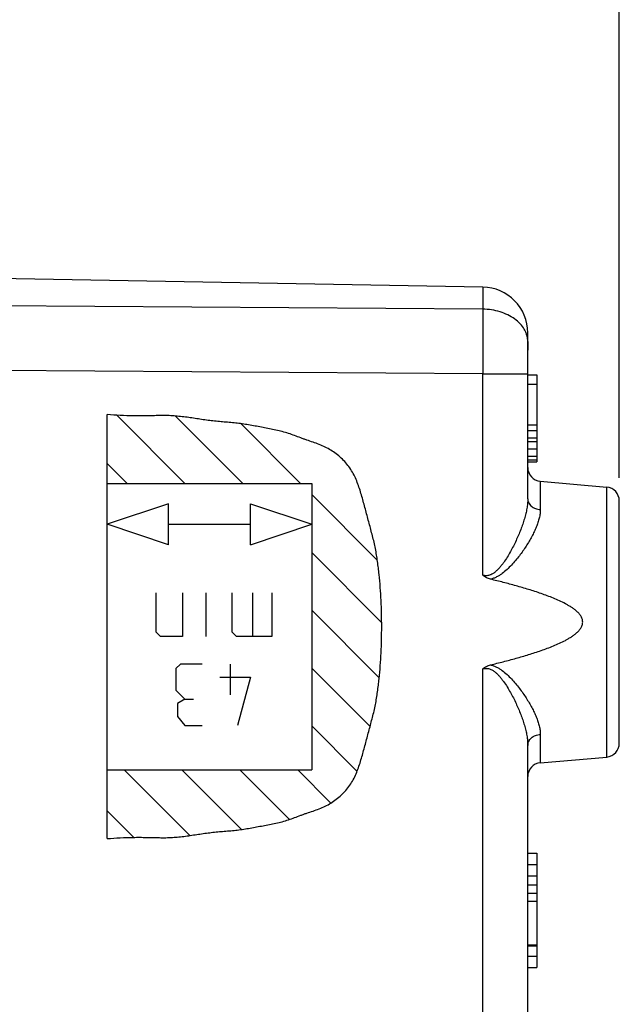
# Model space of a CAD drawing. Units: millimetres. Extents: x 66 to 223, y 98 to 174.
# Drawn here: x 97 to 110, y 126 to 147 of the extents above; entities that cross this region are included whole.
import ezdxf

# ---------------------------------------------------------------- set-up
doc = ezdxf.new("R2010")
doc.units = ezdxf.units.MM
doc.header["$LTSCALE"] = 16.335
doc.layers.get('0').update_dxf_attribs({"linetype": 'CONTINUOUS'})
doc.layers.add('DRAFT', color=7, linetype='CONTINUOUS')
doc.layers.add('RACCORDO', color=7, linetype='CONTINUOUS')
doc.styles.get("Standard").update_dxf_attribs({"font": 'txt', "width": 0.8})
doc.dimstyles.new('DIMSTYLE_1', dxfattribs={"dimtxt": 3, "dimasz": 3, "dimexe": 1.5, "dimexo": 0.5, "dimgap": 0.75, "dimtad": 1, "dimtxsty": 'STANDARD', "dimblk": '_FILLED', "dimblk1": '_FILLED', "dimblk2": '_FILLED', "dimcen": 0.09, "dimazin": 2, "dimtfac": 1, "dimtofl": 0, "dimtmove": 0, "dimatfit": 3, "dimldrblk": '_FILLED', "dimfxl": 1, "dimtolj": 1, "dimarcsym": 0})

# ---------------------------------------------------------------- blocks, each defined once
blk = doc.blocks.new('_FILLED')
at = {"color": 0, "linetype": 'BYBLOCK'}
blk.add_solid([(0, 0), (-1, 0.3167), (-1, -0.3167)], dxfattribs=at)
blk = doc.blocks.new('*D2')
at = {"color": 7, "linetype": 'CONTINUOUS'}
for p, q in [((66.296, 122.601), (66.296, 171.101)), ((110.296, 137.351), (110.296, 171.101)), ((66.296, 169.601), (88.296, 169.601)), ((110.296, 169.601), (88.296, 169.601))]:
    blk.add_line(p, q, dxfattribs=at)
at = {"color": 7, "linetype": 'CONTINUOUS', "xscale": 3, "yscale": 3, "zscale": 3, "rotation": 180}
blk.add_blockref('_FILLED', (66.296, 169.601), dxfattribs=at)
at = {"color": 7, "linetype": 'CONTINUOUS', "xscale": 3, "yscale": 3, "zscale": 3}
blk.add_blockref('_FILLED', (110.296, 169.601), dxfattribs=at)
blk = doc.blocks.new('*D3')
at = {"color": 7, "linetype": 'CONTINUOUS'}
for p, q in [((75.796, 146.416), (75.796, 161.101)), ((110.296, 137.351), (110.296, 161.101)), ((75.796, 159.601), (93.046, 159.601)), ((110.296, 159.601), (93.046, 159.601))]:
    blk.add_line(p, q, dxfattribs=at)
at = {"color": 7, "linetype": 'CONTINUOUS', "xscale": 3, "yscale": 3, "zscale": 3, "rotation": 180}
blk.add_blockref('_FILLED', (75.796, 159.601), dxfattribs=at)
at = {"color": 7, "linetype": 'CONTINUOUS', "xscale": 3, "yscale": 3, "zscale": 3}
blk.add_blockref('_FILLED', (110.296, 159.601), dxfattribs=at)

msp = doc.modelspace()

# ---------------------------------------------------------------- linework, layer by layer
at = {"color": 7, "linetype": 'CONTINUOUS'}
for p, q in [((107.314, 141.52), (96.296, 141.712)), ((108.296, 136.895), (108.296, 140.52)), ((108.296, 139.601), (108.496, 139.601)), ((108.296, 139.399), (108.496, 139.399)), ((108.496, 139.601), (108.496, 137.701)), ((108.296, 138.509), (108.496, 138.509)), ((108.296, 138.388), (108.496, 138.388)), ((108.296, 138.226), (108.496, 138.226)), ((108.296, 138.146), (108.496, 138.146)), ((108.296, 137.984), (108.496, 137.984)), ((108.296, 137.822), (108.496, 137.822)), ((108.296, 137.741), (108.496, 137.741)), ((108.296, 137.701), (108.496, 137.701)), ((108.57, 137.277), (110.023, 137.15)), ((110.296, 131.551), (110.296, 136.851)), ((108.296, 123.095), (108.296, 131.507)), ((108.57, 131.125), (110.023, 131.252)), ((108.296, 129.151), (108.496, 129.151)), ((108.496, 129.151), (108.496, 127.126)), ((108.296, 128.901), (108.496, 128.901)), ((108.296, 128.657), (108.496, 128.657)), ((108.296, 128.281), (108.496, 128.281)), ((108.296, 128.103), (108.496, 128.103)), ((108.296, 127.151), (108.496, 127.151)), ((108.296, 127.125), (108.496, 127.125)), ((108.496, 127.125), (108.496, 126.651)), ((108.296, 126.901), (108.496, 126.901)), ((108.296, 126.651), (108.496, 126.651))]:
    msp.add_line(p, q, dxfattribs=at)
at = {"color": 250, "linetype": 'CONTINUOUS'}
for p, q in [((107.314, 141.52), (107.314, 141.035)), ((107.314, 141.035), (86.296, 141.187)), ((107.314, 139.621), (86.296, 139.773)), ((107.314, 135.224), (107.314, 139.621)), ((107.314, 139.621), (108.296, 139.621)), ((99.108, 129.469), (99.108, 138.732)), ((99.318, 138.718), (100.806, 137.23)), ((100.598, 138.701), (102.069, 137.23)), ((102.029, 138.535), (103.333, 137.23)), ((99.108, 137.663), (99.542, 137.23)), ((108.57, 137.277), (108.57, 136.656)), ((99.108, 137.23), (103.576, 137.23)), ((103.576, 137.23), (103.576, 130.972)), ((110.023, 131.252), (110.023, 137.15)), ((103.576, 136.986), (105.01, 135.552)), ((100.449, 136.783), (99.108, 136.336)), ((100.449, 135.889), (100.449, 136.783)), ((102.236, 135.889), (102.236, 136.783)), ((102.236, 136.783), (103.576, 136.336)), ((100.449, 135.889), (99.108, 136.336)), ((100.449, 136.336), (102.236, 136.336)), ((102.236, 135.889), (103.576, 136.336)), ((103.576, 135.722), (105.104, 134.194)), ((100.18, 133.98), (100.18, 134.842)), ((100.755, 134.842), (100.755, 133.884)), ((101.266, 134.842), (101.266, 133.884)), ((101.84, 133.98), (101.84, 134.842)), ((102.287, 133.884), (102.287, 134.842)), ((102.702, 134.842), (102.702, 133.884)), ((103.576, 134.458), (105.051, 132.983)), ((100.276, 133.884), (100.18, 133.98)), ((100.755, 133.884), (100.276, 133.884)), ((101.936, 133.884), (101.84, 133.98)), ((102.702, 133.884), (101.936, 133.884)), ((100.707, 133.283), (100.611, 133.187)), ((100.611, 133.187), (100.611, 132.709)), ((101.186, 133.283), (100.707, 133.283)), ((101.792, 133.283), (101.792, 132.613)), ((103.576, 133.194), (104.852, 131.918)), ((107.314, 121.424), (107.314, 133.178)), ((101.569, 132.996), (102.239, 132.996)), ((102.239, 132.996), (101.952, 131.942)), ((100.611, 132.709), (100.803, 132.517)), ((100.803, 132.517), (100.643, 132.421)), ((100.803, 132.517), (100.994, 132.517)), ((100.643, 132.421), (100.643, 132.134)), ((100.643, 132.134), (100.803, 131.942)), ((100.803, 131.942), (101.186, 131.942)), ((103.576, 131.93), (104.568, 130.938)), ((108.57, 131.746), (108.57, 131.125)), ((99.108, 130.972), (103.576, 130.972)), ((99.478, 130.972), (100.914, 129.536)), ((100.742, 130.972), (102.044, 129.67)), ((102.006, 130.972), (103.09, 129.888)), ((103.27, 130.972), (103.995, 130.247)), ((99.108, 130.078), (99.689, 129.497)), ((108.296, 128.457), (108.496, 128.457))]:
    msp.add_line(p, q, dxfattribs=at)
at = {"color": 7, "linetype": 'CONTINUOUS'}
for centre, radius, start, end in [((107.296, 140.52), 1, 0, 89), ((108.596, 137.576), 0.3, 180, 265), ((109.996, 136.851), 0.3, 360, 85), ((109.996, 131.551), 0.3, 275, 0), ((108.596, 130.826), 0.3, 95, 180)]:
    msp.add_arc(centre, radius, start, end, dxfattribs=at)
at = {"color": 250, "linetype": 'CONTINUOUS'}
for points, knots in [([(108.296, 140.328), (108.296, 140.351), (108.293, 140.397), (108.279, 140.465), (108.255, 140.532), (108.211, 140.62), (108.133, 140.723), (108.01, 140.83), (107.86, 140.917), (107.69, 140.982), (107.506, 141.024), (107.378, 141.034), (107.314, 141.035)], [0, 0, 0, 0, 0.051591, 0.10366, 0.156657, 0.210974, 0.324565, 0.446145, 0.575859, 0.712722, 0.8549, 1, 1, 1, 1]), ([(107.314, 141.035), (107.314, 140.934), (107.315, 140.717), (107.316, 140.246), (107.315, 139.876), (107.314, 139.621)], [0, 0, 0, 0, 0.214312, 0.458811, 1, 1, 1, 1]), ([(105.105, 134.101), (105.105, 134.196), (105.103, 134.386), (105.094, 134.672), (105.076, 134.956), (105.055, 135.193), (105.033, 135.382), (105.015, 135.524), (104.994, 135.665), (104.97, 135.806), (104.94, 135.945), (104.904, 136.083), (104.868, 136.221), (104.832, 136.359), (104.795, 136.497), (104.759, 136.635), (104.721, 136.773), (104.683, 136.91), (104.643, 137.047), (104.599, 137.183), (104.548, 137.316), (104.487, 137.446), (104.412, 137.568), (104.324, 137.681), (104.224, 137.784), (104.115, 137.876), (103.997, 137.957), (103.871, 138.025), (103.74, 138.082), (103.606, 138.13), (103.493, 138.167), (103.403, 138.199), (103.314, 138.232), (103.203, 138.274), (103.069, 138.322), (102.932, 138.363), (102.793, 138.397), (102.653, 138.425), (102.513, 138.451), (102.373, 138.477), (102.233, 138.503), (102.092, 138.526), (101.951, 138.545), (101.809, 138.559), (101.666, 138.571), (101.524, 138.583), (101.383, 138.598), (101.241, 138.616), (101.1, 138.637), (100.959, 138.659), (100.818, 138.679), (100.676, 138.695), (100.534, 138.707), (100.391, 138.713), (100.248, 138.712), (100.106, 138.708), (99.963, 138.705), (99.821, 138.704), (99.63, 138.705), (99.393, 138.713), (99.203, 138.725), (99.108, 138.732)], [0, 0, 0, 0, 0.031247, 0.062496, 0.093742, 0.124988, 0.14061, 0.156232, 0.171854, 0.187476, 0.203094, 0.218718, 0.234343, 0.249963, 0.265583, 0.281204, 0.296825, 0.312445, 0.328064, 0.343691, 0.359352, 0.375, 0.39062, 0.406267, 0.421941, 0.437604, 0.453242, 0.468864, 0.484502, 0.500133, 0.515749, 0.523555, 0.531363, 0.546986, 0.562612, 0.578226, 0.593846, 0.609473, 0.625093, 0.64071, 0.656329, 0.671949, 0.687569, 0.703186, 0.718806, 0.734428, 0.750049, 0.765665, 0.78128, 0.796899, 0.812525, 0.828158, 0.843787, 0.859406, 0.875024, 0.890645, 0.906264, 0.921883, 0.937505, 0.968755, 1, 1, 1, 1]), ([(108.296, 136.895), (108.296, 136.86), (108.293, 136.788), (108.277, 136.679), (108.254, 136.567), (108.223, 136.452), (108.186, 136.336), (108.142, 136.218), (108.094, 136.098), (108.04, 135.978), (107.982, 135.858), (107.918, 135.738), (107.848, 135.619), (107.784, 135.522), (107.729, 135.447), (107.684, 135.392), (107.636, 135.34), (107.583, 135.292), (107.525, 135.25), (107.47, 135.225), (107.422, 135.214), (107.386, 135.212), (107.349, 135.215), (107.326, 135.221), (107.314, 135.224)], [0, 0, 0, 0, 0.050626, 0.103554, 0.158684, 0.215845, 0.27484, 0.335471, 0.39755, 0.460905, 0.525383, 0.590847, 0.657177, 0.724269, 0.758082, 0.79206, 0.826202, 0.860512, 0.895005, 0.929706, 0.94719, 0.964743, 0.982353, 1, 1, 1, 1]), ([(108.296, 136.895), (108.296, 136.88), (108.3, 136.85), (108.316, 136.807), (108.341, 136.767), (108.387, 136.719), (108.464, 136.674), (108.534, 136.659), (108.57, 136.656)], [0, 0, 0, 0, 0.111798, 0.225693, 0.3434, 0.465984, 0.725425, 1, 1, 1, 1]), ([(108.57, 136.656), (108.57, 136.626), (108.566, 136.564), (108.548, 136.47), (108.52, 136.373), (108.483, 136.273), (108.438, 136.172), (108.385, 136.068), (108.326, 135.964), (108.261, 135.859), (108.19, 135.753), (108.113, 135.649), (108.03, 135.545), (107.941, 135.444), (107.844, 135.347), (107.755, 135.273), (107.679, 135.219), (107.617, 135.184), (107.552, 135.155), (107.506, 135.141), (107.483, 135.136)], [0, 0, 0, 0, 0.046253, 0.095239, 0.147058, 0.201631, 0.258782, 0.318294, 0.379935, 0.443482, 0.508724, 0.575469, 0.643547, 0.712811, 0.783139, 0.854441, 0.890462, 0.926726, 0.963237, 1, 1, 1, 1]), ([(99.108, 129.469), (99.203, 129.477), (99.393, 129.489), (99.63, 129.497), (99.821, 129.498), (99.963, 129.497), (100.106, 129.493), (100.248, 129.49), (100.391, 129.489), (100.534, 129.495), (100.676, 129.507), (100.818, 129.523), (100.959, 129.543), (101.1, 129.565), (101.241, 129.586), (101.383, 129.604), (101.524, 129.619), (101.666, 129.631), (101.809, 129.642), (101.951, 129.657), (102.092, 129.676), (102.233, 129.699), (102.373, 129.725), (102.513, 129.751), (102.653, 129.777), (102.793, 129.805), (102.932, 129.838), (103.069, 129.88), (103.203, 129.927), (103.314, 129.97), (103.403, 130.003), (103.493, 130.035), (103.606, 130.072), (103.74, 130.12), (103.871, 130.176), (103.997, 130.245), (104.115, 130.326), (104.224, 130.418), (104.324, 130.521), (104.412, 130.634), (104.487, 130.756), (104.548, 130.885), (104.599, 131.019), (104.643, 131.155), (104.683, 131.292), (104.721, 131.429), (104.759, 131.567), (104.795, 131.705), (104.832, 131.843), (104.868, 131.981), (104.904, 132.119), (104.94, 132.257), (104.97, 132.396), (104.994, 132.537), (105.015, 132.678), (105.033, 132.82), (105.055, 133.009), (105.076, 133.245), (105.094, 133.53), (105.103, 133.816), (105.105, 134.006), (105.105, 134.101)], [0, 0, 0, 0, 0.031245, 0.062495, 0.078117, 0.093736, 0.109355, 0.124976, 0.140594, 0.156213, 0.171842, 0.187475, 0.203101, 0.21872, 0.234335, 0.249951, 0.265572, 0.281194, 0.296814, 0.312431, 0.328051, 0.343671, 0.35929, 0.374907, 0.390527, 0.406154, 0.421774, 0.437388, 0.453014, 0.468637, 0.476445, 0.484251, 0.499867, 0.515498, 0.531136, 0.546758, 0.562396, 0.578059, 0.593733, 0.60938, 0.625, 0.640648, 0.656309, 0.671936, 0.687555, 0.703175, 0.718796, 0.734417, 0.750037, 0.765657, 0.781282, 0.796906, 0.812524, 0.828146, 0.843768, 0.85939, 0.875012, 0.906258, 0.937504, 0.968753, 1, 1, 1, 1]), ([(107.314, 133.178), (107.326, 133.181), (107.349, 133.187), (107.386, 133.19), (107.422, 133.188), (107.47, 133.177), (107.525, 133.151), (107.583, 133.11), (107.636, 133.062), (107.684, 133.01), (107.729, 132.955), (107.784, 132.88), (107.848, 132.783), (107.918, 132.664), (107.982, 132.544), (108.04, 132.424), (108.094, 132.304), (108.142, 132.184), (108.186, 132.066), (108.223, 131.95), (108.254, 131.835), (108.277, 131.723), (108.293, 131.614), (108.296, 131.542), (108.296, 131.507)], [0, 0, 0, 0, 0.017647, 0.035257, 0.05281, 0.070294, 0.104995, 0.139488, 0.173798, 0.20794, 0.241918, 0.275731, 0.342823, 0.409153, 0.474617, 0.539095, 0.60245, 0.664529, 0.72516, 0.784155, 0.841316, 0.896446, 0.949374, 1, 1, 1, 1]), ([(107.483, 133.266), (107.506, 133.261), (107.552, 133.247), (107.617, 133.218), (107.679, 133.182), (107.755, 133.129), (107.844, 133.055), (107.941, 132.958), (108.03, 132.857), (108.113, 132.753), (108.19, 132.649), (108.261, 132.543), (108.326, 132.438), (108.385, 132.334), (108.438, 132.23), (108.483, 132.129), (108.52, 132.029), (108.548, 131.932), (108.566, 131.838), (108.57, 131.776), (108.57, 131.746)], [0, 0, 0, 0, 0.036763, 0.073274, 0.109538, 0.145559, 0.216861, 0.287189, 0.356453, 0.424531, 0.491276, 0.556518, 0.620065, 0.681706, 0.741218, 0.798369, 0.852942, 0.904761, 0.953747, 1, 1, 1, 1]), ([(108.296, 131.507), (108.296, 131.522), (108.3, 131.552), (108.316, 131.595), (108.341, 131.635), (108.387, 131.683), (108.464, 131.728), (108.534, 131.743), (108.57, 131.746)], [0, 0, 0, 0, 0.111798, 0.225693, 0.3434, 0.465984, 0.725425, 1, 1, 1, 1])]:
    msp.add_open_spline(points, degree=3, knots=knots, dxfattribs=at)
at = {"color": 7, "linetype": 'CONTINUOUS'}
for points, knots in [([(107.483, 135.136), (107.467, 135.14), (107.437, 135.149), (107.392, 135.169), (107.351, 135.194), (107.326, 135.214), (107.314, 135.224)], [0, 0, 0, 0, 0.250008, 0.5, 0.749992, 1, 1, 1, 1]), ([(107.483, 133.266), (107.576, 133.288), (107.762, 133.334), (108.04, 133.408), (108.27, 133.475), (108.452, 133.533), (108.589, 133.579), (108.724, 133.627), (108.858, 133.68), (108.989, 133.737), (109.097, 133.789), (109.181, 133.836), (109.242, 133.873), (109.301, 133.914), (109.358, 133.958), (109.41, 134.008), (109.455, 134.065), (109.482, 134.118), (109.494, 134.165), (109.497, 134.201), (109.494, 134.237), (109.482, 134.283), (109.455, 134.337), (109.41, 134.394), (109.358, 134.444), (109.301, 134.488), (109.242, 134.529), (109.181, 134.566), (109.097, 134.613), (108.989, 134.665), (108.858, 134.722), (108.724, 134.775), (108.589, 134.823), (108.452, 134.869), (108.27, 134.927), (108.04, 134.994), (107.762, 135.068), (107.576, 135.114), (107.483, 135.136)], [0, 0, 0, 0, 0.062506, 0.125012, 0.187518, 0.218771, 0.250025, 0.281278, 0.312531, 0.343784, 0.375036, 0.390663, 0.406291, 0.421918, 0.437544, 0.453167, 0.468783, 0.484379, 0.49219, 0.5, 0.50781, 0.515621, 0.531217, 0.546833, 0.562456, 0.578082, 0.593709, 0.609337, 0.624964, 0.656216, 0.687469, 0.718722, 0.749975, 0.781229, 0.812482, 0.874988, 0.937494, 1, 1, 1, 1]), ([(107.314, 133.178), (107.326, 133.188), (107.351, 133.208), (107.392, 133.233), (107.437, 133.253), (107.467, 133.262), (107.483, 133.266)], [0, 0, 0, 0, 0.250009, 0.5, 0.749992, 1, 1, 1, 1])]:
    msp.add_open_spline(points, degree=3, knots=knots, dxfattribs=at)
at = {"layer": 'DRAFT', "color": 7, "linetype": 'CONTINUOUS'}
for p, q in [((108.296, 140.328), (108.296, 140.142)), ((108.57, 137.277), (110.023, 137.15)), ((108.57, 131.125), (110.023, 131.252))]:
    msp.add_line(p, q, dxfattribs=at)
at = {"layer": 'RACCORDO', "color": 7, "linetype": 'CONTINUOUS'}
for p, q in [((107.314, 141.52), (96.296, 141.712)), ((108.296, 136.895), (108.296, 140.52)), ((110.296, 131.551), (110.296, 136.851)), ((108.296, 123.095), (108.296, 131.507))]:
    msp.add_line(p, q, dxfattribs=at)
at = {"layer": 'RACCORDO', "color": 250, "linetype": 'CONTINUOUS'}
for p, q in [((107.314, 141.52), (107.314, 141.035)), ((107.314, 141.035), (86.296, 141.187)), ((107.314, 139.621), (86.296, 139.773)), ((107.314, 135.224), (107.314, 139.621)), ((107.314, 139.621), (108.296, 139.621)), ((108.57, 137.277), (108.57, 136.656)), ((110.023, 131.252), (110.023, 137.15)), ((107.314, 121.424), (107.314, 133.178)), ((108.57, 131.746), (108.57, 131.125))]:
    msp.add_line(p, q, dxfattribs=at)
at = {"layer": 'RACCORDO', "color": 7, "linetype": 'CONTINUOUS'}
for centre, radius, start, end in [((107.296, 140.52), 1, 0, 89), ((108.596, 137.576), 0.3, 180, 265), ((109.996, 136.851), 0.3, 360, 85), ((109.996, 131.551), 0.3, 275, 0), ((108.596, 130.826), 0.3, 95, 180)]:
    msp.add_arc(centre, radius, start, end, dxfattribs=at)
at = {"layer": 'RACCORDO', "color": 250, "linetype": 'CONTINUOUS'}
for points, knots in [([(108.296, 140.328), (108.296, 140.351), (108.293, 140.397), (108.279, 140.465), (108.255, 140.532), (108.211, 140.62), (108.133, 140.723), (108.01, 140.83), (107.86, 140.917), (107.69, 140.982), (107.506, 141.024), (107.378, 141.034), (107.314, 141.035)], [0, 0, 0, 0, 0.051591, 0.10366, 0.156657, 0.210974, 0.324565, 0.446145, 0.575859, 0.712722, 0.8549, 1, 1, 1, 1]), ([(107.314, 141.035), (107.314, 140.934), (107.315, 140.717), (107.316, 140.246), (107.315, 139.876), (107.314, 139.621)], [0, 0, 0, 0, 0.214312, 0.458811, 1, 1, 1, 1]), ([(108.296, 136.895), (108.296, 136.86), (108.293, 136.788), (108.277, 136.679), (108.254, 136.567), (108.223, 136.452), (108.186, 136.336), (108.142, 136.218), (108.094, 136.098), (108.04, 135.978), (107.982, 135.858), (107.918, 135.738), (107.848, 135.619), (107.784, 135.522), (107.729, 135.447), (107.684, 135.392), (107.636, 135.34), (107.583, 135.292), (107.525, 135.25), (107.47, 135.225), (107.422, 135.214), (107.386, 135.212), (107.349, 135.215), (107.326, 135.221), (107.314, 135.224)], [0, 0, 0, 0, 0.050626, 0.103554, 0.158684, 0.215845, 0.27484, 0.335471, 0.39755, 0.460905, 0.525383, 0.590847, 0.657177, 0.724269, 0.758082, 0.79206, 0.826202, 0.860512, 0.895005, 0.929706, 0.94719, 0.964743, 0.982353, 1, 1, 1, 1]), ([(108.296, 136.895), (108.296, 136.88), (108.3, 136.85), (108.316, 136.807), (108.341, 136.767), (108.387, 136.719), (108.464, 136.674), (108.534, 136.659), (108.57, 136.656)], [0, 0, 0, 0, 0.111798, 0.225693, 0.3434, 0.465984, 0.725425, 1, 1, 1, 1]), ([(108.57, 136.656), (108.57, 136.626), (108.566, 136.564), (108.548, 136.47), (108.52, 136.373), (108.483, 136.273), (108.438, 136.172), (108.385, 136.068), (108.326, 135.964), (108.261, 135.859), (108.19, 135.753), (108.113, 135.649), (108.03, 135.545), (107.941, 135.444), (107.844, 135.347), (107.755, 135.273), (107.679, 135.219), (107.617, 135.184), (107.552, 135.155), (107.506, 135.141), (107.483, 135.136)], [0, 0, 0, 0, 0.046253, 0.095239, 0.147058, 0.201631, 0.258782, 0.318294, 0.379935, 0.443482, 0.508724, 0.575469, 0.643547, 0.712811, 0.783139, 0.854441, 0.890462, 0.926726, 0.963237, 1, 1, 1, 1]), ([(107.314, 133.178), (107.326, 133.181), (107.349, 133.187), (107.386, 133.19), (107.422, 133.188), (107.47, 133.177), (107.525, 133.151), (107.583, 133.11), (107.636, 133.062), (107.684, 133.01), (107.729, 132.955), (107.784, 132.88), (107.848, 132.783), (107.918, 132.664), (107.982, 132.544), (108.04, 132.424), (108.094, 132.304), (108.142, 132.184), (108.186, 132.066), (108.223, 131.95), (108.254, 131.835), (108.277, 131.723), (108.293, 131.614), (108.296, 131.542), (108.296, 131.507)], [0, 0, 0, 0, 0.017647, 0.035257, 0.05281, 0.070294, 0.104995, 0.139488, 0.173798, 0.20794, 0.241918, 0.275731, 0.342823, 0.409153, 0.474617, 0.539095, 0.60245, 0.664529, 0.72516, 0.784155, 0.841316, 0.896446, 0.949374, 1, 1, 1, 1]), ([(107.483, 133.266), (107.506, 133.261), (107.552, 133.247), (107.617, 133.218), (107.679, 133.182), (107.755, 133.129), (107.844, 133.055), (107.941, 132.958), (108.03, 132.857), (108.113, 132.753), (108.19, 132.649), (108.261, 132.543), (108.326, 132.438), (108.385, 132.334), (108.438, 132.23), (108.483, 132.129), (108.52, 132.029), (108.548, 131.932), (108.566, 131.838), (108.57, 131.776), (108.57, 131.746)], [0, 0, 0, 0, 0.036763, 0.073274, 0.109538, 0.145559, 0.216861, 0.287189, 0.356453, 0.424531, 0.491276, 0.556518, 0.620065, 0.681706, 0.741218, 0.798369, 0.852942, 0.904761, 0.953747, 1, 1, 1, 1]), ([(108.296, 131.507), (108.296, 131.522), (108.3, 131.552), (108.316, 131.595), (108.341, 131.635), (108.387, 131.683), (108.464, 131.728), (108.534, 131.743), (108.57, 131.746)], [0, 0, 0, 0, 0.111798, 0.225693, 0.3434, 0.465984, 0.725425, 1, 1, 1, 1])]:
    msp.add_open_spline(points, degree=3, knots=knots, dxfattribs=at)
at = {"layer": 'RACCORDO', "color": 7, "linetype": 'CONTINUOUS'}
for points, knots in [([(107.483, 135.136), (107.467, 135.14), (107.437, 135.149), (107.392, 135.169), (107.351, 135.194), (107.326, 135.214), (107.314, 135.224)], [0, 0, 0, 0, 0.250008, 0.5, 0.749992, 1, 1, 1, 1]), ([(107.483, 133.266), (107.576, 133.288), (107.762, 133.334), (108.04, 133.408), (108.27, 133.475), (108.452, 133.533), (108.589, 133.579), (108.724, 133.627), (108.858, 133.68), (108.989, 133.737), (109.097, 133.789), (109.181, 133.836), (109.242, 133.873), (109.301, 133.914), (109.358, 133.958), (109.41, 134.008), (109.455, 134.065), (109.482, 134.118), (109.494, 134.165), (109.497, 134.201), (109.494, 134.237), (109.482, 134.283), (109.455, 134.337), (109.41, 134.394), (109.358, 134.444), (109.301, 134.488), (109.242, 134.529), (109.181, 134.566), (109.097, 134.613), (108.989, 134.665), (108.858, 134.722), (108.724, 134.775), (108.589, 134.823), (108.452, 134.869), (108.27, 134.927), (108.04, 134.994), (107.762, 135.068), (107.576, 135.114), (107.483, 135.136)], [0, 0, 0, 0, 0.062506, 0.125012, 0.187518, 0.218771, 0.250025, 0.281278, 0.312531, 0.343784, 0.375036, 0.390663, 0.406291, 0.421918, 0.437544, 0.453167, 0.468783, 0.484379, 0.49219, 0.5, 0.50781, 0.515621, 0.531217, 0.546833, 0.562456, 0.578082, 0.593709, 0.609337, 0.624964, 0.656216, 0.687469, 0.718722, 0.749975, 0.781229, 0.812482, 0.874988, 0.937494, 1, 1, 1, 1]), ([(107.314, 133.178), (107.326, 133.188), (107.351, 133.208), (107.392, 133.233), (107.437, 133.253), (107.467, 133.262), (107.483, 133.266)], [0, 0, 0, 0, 0.250009, 0.5, 0.749992, 1, 1, 1, 1])]:
    msp.add_open_spline(points, degree=3, knots=knots, dxfattribs=at)

# ---------------------------------------------------------------- dimensions: what is measured, and where the dimension line sits
at = {"color": 7, "linetype": 'CONTINUOUS'}
dim = msp.add_linear_dim(base=(110.296, 169.601), p1=(66.296, 122.101), p2=(110.296, 136.851), dimstyle='DIMSTYLE_1', dxfattribs=at)
dim.commit()
dim.dimension.update_dxf_attribs({"geometry": '*D2', "text_midpoint": (85.939, 169.601), "dimtype": 160})
dim = msp.add_linear_dim(base=(75.796, 159.601), p1=(110.296, 136.851), p2=(75.796, 145.916), angle=180, dimstyle='DIMSTYLE_1', dxfattribs=at)
dim.commit()
dim.dimension.update_dxf_attribs({"geometry": '*D3', "text_midpoint": (88.868, 159.601), "dimtype": 160})

doc.saveas('drawing.dxf')
